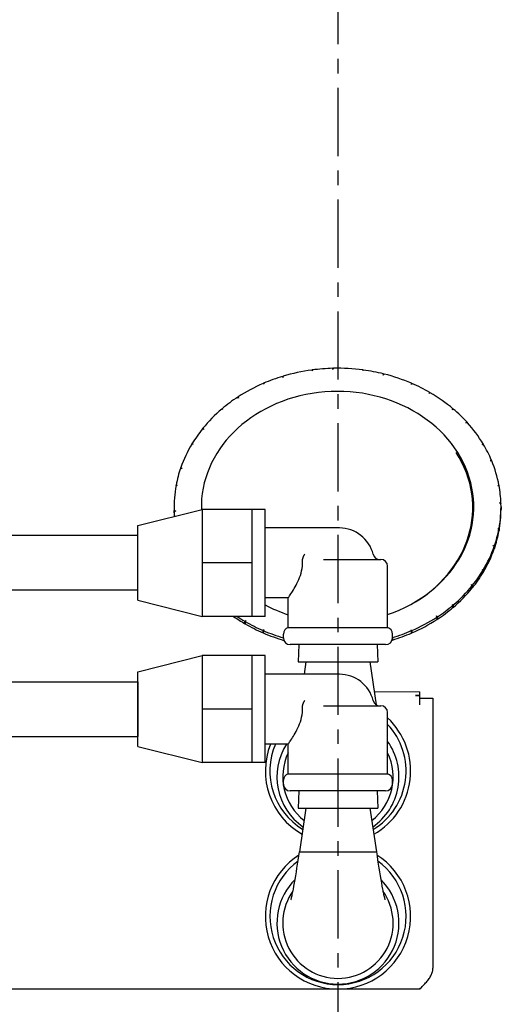
# Model space of a CAD drawing. Extents: x 434 to 804, y 63 to 280.
# Drawn here: x 724 to 727, y 113 to 120 of the extents above; entities that cross this region are included whole.
import ezdxf

# ---------------------------------------------------------------- set-up
doc = ezdxf.new("R2010")
doc.units = 0
doc.header["$LTSCALE"] = 0.25
doc.header["$MEASUREMENT"] = 0
doc.linetypes.add('CENTER', pattern=[2, 1.25, -0.25, 0.25, -0.25])
doc.layers.get('DEFPOINTS').update_dxf_attribs({"linetype": 'CONTINUOUS'})
for name, color, linetype in [('0_CENTERLINES', 125, 'CENTER'), ('0_OBJECT', 232, 'CONTINUOUS'), ('BURNER', 40, 'CONTINUOUS'), ('DIMENSIONS', 125, 'CONTINUOUS')]:
    doc.layers.add(name, color=color, linetype=linetype)
doc.styles.add('ROMANS', font='romans.shx')
doc.dimstyles.new('DIM$0', dxfattribs={"dimscale": 22, "dimtxt": 0.09375, "dimasz": 0.125, "dimexe": 0.0625, "dimexo": 0.0625, "dimgap": 0.0625, "dimtad": 0, "dimtih": 1, "dimtoh": 1, "dimdec": 6, "dimzin": 0, "dimdsep": 46, "dimlunit": 5, "dimtxsty": 'ROMANS', "dimcen": 0.0625, "dimclrd": 256, "dimclre": 256, "dimclrt": 256, "dimadec": 0, "dimazin": 0, "dimtfac": 0.87, "dimtdec": 6, "dimtix": 1, "dimtofl": 0, "dimtmove": 0, "dimatfit": 3, "dimfxl": 0, "dimtolj": 1, "dimtzin": 0, "dimlwd": -1, "dimlwe": -1, "dimarcsym": 0})

# ---------------------------------------------------------------- blocks, each defined once
blk = doc.blocks.new('*D18')
at = {"layer": 'DEFPOINTS', "color": 0, "transparency": 16777216}
for p in [(726.8602, 113.3252), (773.2788, 113.3252), (753.9563, 75.7003)]:
    blk.add_point(p, dxfattribs=at)
at = {"layer": 'DIMENSIONS', "transparency": 16777216}
for p, q in [((728.2352, 113.3252), (774.6538, 113.3252)), ((773.2788, 110.5752), (773.2788, 97.9812)), ((773.2788, 78.4503), (773.2788, 91.0443)), ((755.3313, 75.7003), (774.6538, 75.7003))]:
    blk.add_line(p, q, dxfattribs=at)
for points in [[(772.8204, 110.5752), (773.7371, 110.5752), (773.2788, 113.3252)], [(772.8204, 78.4503), (773.7371, 78.4503), (773.2788, 75.7003)]]:
    blk.add_solid(points, dxfattribs=at)
at = {"layer": 'DIMENSIONS', "transparency": 16777216, "insert": (773.2788, 94.5128), "char_height": 2.0625, "attachment_point": 5, "style": 'ROMANS'}
blk.add_mtext('\\A1;37{\\H0.870000x;\\S5/8;}', dxfattribs=at)

msp = doc.modelspace()

# ---------------------------------------------------------------- linework, layer by layer
at = {"layer": '0_CENTERLINES', "ltscale": 1.5}
msp.add_line((726.2102947, 81.7008095), (726.2062979, 170.0054637), dxfattribs=at)
at = {"layer": '0_OBJECT'}
for centre, radius, start, end in [((726.2169555, 113.3012821), 17.2744789, 92.85696942, 171.04484859), ((726.2062979, 113.3252659), 17.2499962, 0, 87.17441498), ((726.2164047, 113.2999596), 15.6503062, 90.03700096, 170.10168262), ((726.2062979, 113.3252659), 15.6249966, 0, 90), ((726.2062979, 113.3252499), 14.8262064, 344.22362665, 169.64484326)]:
    msp.add_arc(centre, radius, start, end, dxfattribs=at)
at = {"layer": 'BURNER'}
for p, q in [((725.8281467, 117.0769156), (725.8255633, 117.0856985)), ((725.8293581, 117.0868397), (725.8281467, 117.0769156)), ((726.0309778, 117.1231622), (726.0260786, 117.1292026)), ((726.0290824, 117.1296059), (726.0309778, 117.1231622)), ((726.0290824, 117.1255008), (726.0290824, 117.1296059)), ((726.1755262, 117.1408451), (726.1707576, 117.1317242)), ((726.1707576, 117.1317242), (726.1715012, 117.1407541)), ((726.1715012, 117.1407541), (726.1715012, 117.1331491)), ((726.3805141, 117.1225563), (726.3780559, 117.1295849)), ((726.3810596, 117.1291813), (726.3805141, 117.1225563)), ((726.5165726, 117.0940704), (726.5205704, 117.1024636)), ((726.5244316, 117.1014954), (726.5165726, 117.0940705)), ((726.5205704, 117.1024636), (726.5205704, 117.0978503)), ((725.6983282, 117.032144), (725.6914676, 117.036605)), ((725.6941775, 117.0348441), (725.6941775, 117.0377757)), ((725.6941775, 117.0377757), (725.6983282, 117.032144)), ((725.8280958, 117.0770885), (725.8289609, 117.0839539)), ((726.712722, 117.0303854), (726.7129454, 117.0377142)), ((726.7156551, 117.0365432), (726.712722, 117.0303854)), ((726.8317409, 116.9676402), (726.8386016, 116.9745749)), ((726.8419209, 116.9726423), (726.831741, 116.9676402)), ((726.8386016, 116.9745749), (726.8386016, 116.9710132)), ((725.522277, 116.9350098), (725.5166195, 116.9426858)), ((725.5198127, 116.9447656), (725.522277, 116.9350098)), ((725.4151274, 116.858411), (725.4069769, 116.8608559)), ((725.4091276, 116.8626794), (725.4151274, 116.858411)), ((725.4091276, 116.8602116), (725.4091276, 116.8626794)), ((726.9950828, 116.855672), (726.997966, 116.8625836)), ((727.0001162, 116.8607598), (726.9950828, 116.855672)), ((727.0854117, 116.7648093), (727.0944636, 116.7696068)), ((727.0969163, 116.766899), (727.0854117, 116.7648094)), ((727.0944636, 116.7696068), (727.0944636, 116.7664548)), ((725.2830892, 116.7198974), (725.2749114, 116.7257152)), ((725.2771905, 116.72853), (725.2830892, 116.7198974)), ((725.2090969, 116.6189696), (725.2004545, 116.619159)), ((725.2018354, 116.6214568), (725.209097, 116.6189696)), ((725.2018354, 116.6191293), (725.2018354, 116.6214568)), ((727.1999569, 116.6155182), (727.2052176, 116.6213359)), ((727.2065981, 116.619038), (727.199957, 116.6155182)), ((727.2052176, 116.6213359), (727.205404, 116.6184053)), ((727.2527538, 116.5054323), (727.2631109, 116.507623)), ((727.2644568, 116.504405), (727.2527538, 116.5054323)), ((727.2631109, 116.507623), (727.2631109, 116.5045239)), ((725.1339966, 116.4526352), (725.124099, 116.4560254)), ((725.125103, 116.4556818), (725.1252408, 116.4592996)), ((725.1252408, 116.4592996), (725.1339966, 116.4526352)), ((727.0774385, 116.4542284), (727.0786609, 116.4557481)), ((727.0795115, 116.4493325), (727.081126, 116.4502446)), ((725.1004047, 116.3372578), (725.0921162, 116.3351733)), ((725.0925922, 116.3377204), (725.1004047, 116.3372578)), ((725.0925922, 116.3352932), (725.0925922, 116.3377204)), ((727.30729, 116.3334319), (727.3144132, 116.3375864)), ((727.3148887, 116.3350392), (727.30729, 116.3334319)), ((727.3144132, 116.3375864), (727.3144711, 116.334951)), ((727.3173867, 116.2148989), (727.3280352, 116.2142683)), ((727.3281425, 116.2108551), (727.3173867, 116.2148988)), ((727.3280352, 116.2142683), (727.3280352, 116.2108955)), ((724.8297979, 116.0597499), (725.2717979, 116.1707499)), ((725.0784901, 116.1871418), (725.0784901, 116.1707118)), ((725.0788376, 116.1634285), (725.0895935, 116.1593847)), ((725.078945, 116.1458013), (725.0788728, 116.1458291)), ((725.078945, 116.1600153), (725.078945, 116.1435853)), ((725.0895935, 116.1593847), (725.078945, 116.1600153)), ((725.2717979, 116.1707499), (725.2717979, 115.9867499)), ((725.6127979, 116.1707499), (725.2717979, 116.1707499)), ((725.6127979, 116.1707499), (725.6127979, 115.9867499)), ((725.7062979, 116.1707499), (725.6127979, 116.1707499)), ((725.7062979, 115.4347499), (725.7062979, 116.1707499)), ((727.1336318, 116.1831279), (727.1336318, 116.116878)), ((727.3284901, 116.1871418), (727.3284901, 116.1707118)), ((724.8297979, 115.5457499), (724.8297979, 116.0597499)), ((726.2162979, 116.0427499), (725.7062979, 116.0427499)), ((727.3065754, 116.0370257), (727.3148639, 116.0391103)), ((727.314388, 116.0365631), (727.3065755, 116.0370257)), ((727.314388, 116.0201331), (727.314388, 116.0365631)), ((727.3146443, 116.0214992), (727.314388, 116.0214326)), ((724.8297979, 115.9902499), (707.8037979, 115.9902499)), ((725.2717979, 115.9867499), (725.2717979, 115.8027499)), ((725.6127979, 115.9867499), (725.6127979, 115.8027499)), ((727.2817394, 115.9149839), (727.2729836, 115.9216483)), ((727.2729836, 115.9216483), (727.2828811, 115.9182582)), ((727.2828811, 115.9018282), (727.2821234, 115.9020878)), ((727.2828811, 115.9182582), (727.2828811, 115.9018282)), ((725.2717979, 115.8027499), (725.2717979, 115.6187499)), ((725.6127979, 115.8027499), (725.2717979, 115.8027499)), ((725.6127979, 115.8027499), (725.6127979, 115.6187499)), ((726.1071471, 115.8262499), (726.5014979, 115.8262499)), ((726.5482979, 115.3582499), (726.5482979, 115.7794499)), ((727.1978832, 115.755314), (727.2065256, 115.7551245)), ((727.2051447, 115.7528267), (727.1978832, 115.755314)), ((727.2051447, 115.7363968), (727.2051447, 115.7528267)), ((727.2058863, 115.7376288), (727.2051447, 115.7376393)), ((724.8297979, 115.6152499), (707.8037979, 115.6152499)), ((725.2717979, 115.6187499), (725.2717979, 115.4347499)), ((725.6127979, 115.6187499), (725.6127979, 115.4347499)), ((727.1297898, 115.6457535), (727.123891, 115.6543861)), ((727.123891, 115.6543861), (727.1320688, 115.6485683)), ((727.1320688, 115.6321383), (727.1305461, 115.6332216)), ((727.1320688, 115.6485683), (727.1320688, 115.6321383)), ((724.8297979, 115.5457499), (725.2717979, 115.4347499)), ((725.8642979, 115.5627499), (725.7062979, 115.5627499)), ((725.8642979, 115.3582499), (725.8642979, 115.5627499)), ((726.9918528, 115.5158725), (727.0000032, 115.5134276)), ((726.9978526, 115.5116041), (726.9918528, 115.5158725)), ((726.9978526, 115.4951742), (726.9978526, 115.5116041)), ((726.9990068, 115.4961516), (726.9978526, 115.4964878)), ((725.6127979, 115.4347499), (725.2717979, 115.4347499)), ((725.5650592, 115.4016412), (725.5752393, 115.4066434)), ((725.5752392, 115.4066433), (725.5683786, 115.3997086)), ((725.5683786, 115.3997086), (725.5683786, 115.3832786)), ((725.7062979, 115.4347499), (725.6127979, 115.4347499)), ((726.8847032, 115.4392738), (726.8903607, 115.4315977)), ((726.8871674, 115.4295179), (726.8847032, 115.4392737)), ((726.8903607, 115.4151678), (726.8881838, 115.4181213)), ((726.8903607, 115.4315977), (726.8903607, 115.4151678)), ((725.5683786, 115.3855979), (725.5661955, 115.384548)), ((725.6913251, 115.3377403), (725.6942582, 115.3438981)), ((725.6913251, 115.3213104), (725.6913251, 115.3377403)), ((725.6928327, 115.3244754), (725.6913251, 115.3213104)), ((725.6928746, 115.3265843), (725.6927986, 115.3227602)), ((725.6942582, 115.3438981), (725.6940348, 115.3365694)), ((725.8642979, 115.3582499), (726.5482979, 115.3582499)), ((726.708652, 115.3421395), (726.7155126, 115.3376785)), ((726.7128027, 115.3365079), (726.708652, 115.3421395)), ((726.7128027, 115.3200779), (726.7128027, 115.3365079)), ((725.8312979, 115.2870499), (725.8312979, 115.3135308)), ((726.5789227, 115.2714036), (726.5789186, 115.2723175)), ((726.5791323, 115.2729782), (726.5789227, 115.2714036)), ((726.5814169, 115.2721551), (726.5801133, 115.2765869)), ((726.5812979, 115.2870499), (726.5812979, 115.3135308)), ((726.5812979, 115.2889895), (726.5814169, 115.2885851)), ((726.5814169, 115.2885851), (726.5814169, 115.2721551)), ((726.7142566, 115.320705), (726.7128027, 115.3216327)), ((726.5344979, 115.2402499), (725.8780979, 115.2402499)), ((725.9366004, 115.2402499), (725.9328817, 115.1212499)), ((726.4759954, 115.2402499), (726.4797142, 115.1212499)), ((724.8297979, 115.0537499), (725.2717979, 115.1647499)), ((725.2717979, 115.1647499), (725.2717979, 114.9807499)), ((725.6127979, 115.1647499), (725.2717979, 115.1647499)), ((725.6127979, 115.1647499), (725.6127979, 114.9807499)), ((725.7062979, 115.1647499), (725.6127979, 115.1647499)), ((725.7062979, 114.4287499), (725.7062979, 115.1647499)), ((725.9328817, 115.1212499), (726.4797142, 115.1212499)), ((725.9863563, 115.1212499), (725.9737125, 115.0367499)), ((726.4262395, 115.1212499), (726.4702814, 114.8269125)), ((724.8297979, 114.5397499), (724.8297979, 115.0537499)), ((726.2162979, 115.0367499), (725.7062979, 115.0367499)), ((718.0504479, 114.9837656), (724.8294479, 114.9837656)), ((724.8294479, 114.9837656), (724.8294479, 114.6087656)), ((725.2717979, 114.9807499), (725.2717979, 114.7967499)), ((725.6127979, 114.9807499), (725.6127979, 114.7967499)), ((724.8294479, 114.917068), (724.8297979, 114.917068)), ((726.4568041, 114.9169827), (726.7691806, 114.9169663)), ((726.7392816, 114.8905233), (726.7691816, 114.8905234)), ((726.7691816, 114.8903001), (726.7392816, 114.8903)), ((726.7691816, 114.8905234), (726.7691806, 114.9169663)), ((726.7691806, 114.871127), (726.7691806, 114.871327)), ((726.7691806, 114.8259163), (726.7691806, 114.871127)), ((726.7691806, 114.871127), (726.8602306, 114.871127)), ((726.7691815, 114.871127), (726.7691816, 114.8903001)), ((726.7691816, 114.8903001), (726.7691816, 114.8905234)), ((726.8602306, 114.871127), (726.8602306, 113.015796)), ((725.2717979, 114.7967499), (725.2717979, 114.6127499)), ((725.6127979, 114.7967499), (725.2717979, 114.7967499)), ((725.6127979, 114.7967499), (725.6127979, 114.6127499)), ((726.1071471, 114.8202499), (726.5014979, 114.8202499)), ((726.5482979, 114.3522499), (726.5482979, 114.7734499)), ((718.0504479, 114.6087656), (724.8294479, 114.6087656)), ((725.2717979, 114.6127499), (725.2717979, 114.4287499)), ((725.6127979, 114.6127499), (725.6127979, 114.4287499)), ((724.8297979, 114.5397499), (725.2717979, 114.4287499)), ((725.8642979, 114.5567499), (725.7062979, 114.5567499)), ((725.8642979, 114.3522499), (725.8642979, 114.5567499)), ((725.6127979, 114.4287499), (725.2717979, 114.4287499)), ((725.7062979, 114.4287499), (725.6127979, 114.4287499)), ((725.8642979, 114.3522499), (726.5482979, 114.3522499)), ((725.8312979, 114.2810499), (725.8312979, 114.3075308)), ((726.5812979, 114.2810499), (726.5812979, 114.3075308)), ((726.5344979, 114.2342499), (725.8780979, 114.2342499)), ((725.9366004, 114.2342499), (725.9328817, 114.1152499)), ((726.4759954, 114.2342499), (726.4797142, 114.1152499)), ((725.9328817, 114.1152499), (726.4797142, 114.1152499)), ((725.9863563, 114.1152499), (725.9414671, 113.8152499)), ((726.4262395, 114.1152499), (726.4711287, 113.8152499)), ((725.9414671, 113.8152499), (726.4711287, 113.8152499)), ((726.7691806, 112.871127), (722.8941806, 112.871127))]:
    msp.add_line(p, q, dxfattribs=at)
at = {"layer": 'BURNER', "flags": 128}
for points in [[(725.8289611, 117.083954), (725.8289763, 117.084074), (725.8289916, 117.084194), (725.829007, 117.084314), (725.8290225, 117.0844341), (725.8290381, 117.0845542), (725.8290539, 117.0846743), (725.8290698, 117.0847944), (725.8290858, 117.0849146), (725.8291019, 117.0850348), (725.8291182, 117.0851549), (725.8291345, 117.0852752), (725.8291511, 117.0853954), (725.8291677, 117.0855156), (725.8291844, 117.0856359), (725.8292012, 117.0857562), (725.8292182, 117.0858765), (725.8292353, 117.0859968), (725.8292525, 117.0861172), (725.8292698, 117.0862375), (725.8292872, 117.0863579), (725.8293048, 117.0864783), (725.8293224, 117.0865988), (725.8293402, 117.0867192), (725.8293581, 117.0868397)], [(726.7129454, 117.0377142), (726.7129777, 117.0374851), (726.7130095, 117.0372561), (726.713041, 117.0370273), (726.7130721, 117.0367985), (726.7131027, 117.0365698), (726.713133, 117.0363413), (726.7131629, 117.0361129), (726.7131924, 117.0358845), (726.7132214, 117.0356564), (726.71325, 117.0354283), (726.7132783, 117.0352003), (726.7133062, 117.0349724), (726.7133336, 117.0347448), (726.7133606, 117.0345171), (726.7133872, 117.0342896), (726.7134134, 117.0340622), (726.7134392, 117.0338349), (726.7134646, 117.0336078), (726.7134895, 117.0333808), (726.7135141, 117.0331538), (726.7135382, 117.032927), (726.713562, 117.0327003), (726.7135853, 117.0324737), (726.7136081, 117.0322473)], [(725.5192298, 116.9391452), (725.5192499, 116.9393773), (725.5192703, 116.9396095), (725.5192911, 116.9398419), (725.5193123, 116.9400744), (725.5193338, 116.9403073), (725.5193558, 116.9405402), (725.5193781, 116.9407734), (725.5194007, 116.9410067), (725.5194237, 116.9412402), (725.5194471, 116.941474), (725.5194709, 116.9417079), (725.519495, 116.941942), (725.5195195, 116.9421763), (725.5195443, 116.9424108), (725.5195695, 116.9426454), (725.5195951, 116.9428802), (725.5196211, 116.9431153), (725.5196474, 116.9433505), (725.519674, 116.9435859), (725.5197011, 116.9438214), (725.5197285, 116.9440572), (725.5197562, 116.9442932), (725.5197843, 116.9445293), (725.5198127, 116.9447656)], [(726.997966, 116.8625836), (726.9979824, 116.8624312), (726.9979988, 116.8622789), (726.9980151, 116.8621267), (726.9980312, 116.8619745), (726.9980472, 116.8618225), (726.9980631, 116.8616705), (726.9980787, 116.8615187), (726.9980944, 116.861367), (726.9981098, 116.8612152), (726.9981252, 116.8610636), (726.9981404, 116.8609121), (726.9981554, 116.8607607), (726.9981704, 116.8606094), (726.9981852, 116.8604581), (726.9981998, 116.860307), (726.9982144, 116.8601559), (726.9982288, 116.860005), (726.9982431, 116.859854), (726.9982572, 116.8597032), (726.9982712, 116.8595525), (726.9982851, 116.8594019), (726.9982988, 116.8592513), (726.9983124, 116.8591009), (726.9983258, 116.8589505)], [(725.276872, 116.7243209), (725.2768837, 116.7244947), (725.2768955, 116.7246686), (725.2769075, 116.7248427), (725.2769196, 116.7250169), (725.2769318, 116.7251912), (725.2769442, 116.7253657), (725.2769567, 116.7255403), (725.2769693, 116.7257151), (725.2769821, 116.7258899), (725.276995, 116.726065), (725.2770082, 116.7262401), (725.2770213, 116.7264155), (725.2770346, 116.7265909), (725.2770482, 116.7267665), (725.2770618, 116.7269423), (725.2770755, 116.7271181), (725.2770894, 116.7272941), (725.2771034, 116.7274703), (725.2771176, 116.7276466), (725.2771319, 116.7278229), (725.2771463, 116.7279995), (725.2771609, 116.7281763), (725.2771756, 116.7283531), (725.2771905, 116.72853)], [(725.0788728, 116.1458291), (725.0788727, 116.1465229), (725.0788726, 116.1472203), (725.0788722, 116.1479212), (725.0788718, 116.1486257), (725.0788712, 116.1493336), (725.0788704, 116.1500451), (725.0788697, 116.1507601), (725.0788687, 116.1514785), (725.0788676, 116.1522004), (725.0788664, 116.1529257), (725.0788651, 116.1536544), (725.0788637, 116.1543864), (725.078862, 116.1551219), (725.0788604, 116.1558606), (725.0788586, 116.1566028), (725.0788567, 116.1573482), (725.0788547, 116.1580969), (725.0788526, 116.1588489), (725.0788504, 116.1596041), (725.078848, 116.1603626), (725.0788456, 116.1611243), (725.0788431, 116.1618892), (725.0788404, 116.1626572), (725.0788376, 116.1634285)], [(727.3148639, 116.0391103), (727.3148465, 116.0383386), (727.3148297, 116.03757), (727.3148136, 116.0368047), (727.3147982, 116.0360425), (727.3147835, 116.0352835), (727.3147696, 116.0345278), (727.3147563, 116.0337753), (727.3147437, 116.033026), (727.3147319, 116.0322801), (727.3147208, 116.0315375), (727.3147104, 116.0307982), (727.3147007, 116.0300623), (727.3146918, 116.0293297), (727.3146837, 116.0286005), (727.3146763, 116.0278748), (727.3146696, 116.0271524), (727.3146637, 116.0264335), (727.3146586, 116.0257181), (727.3146542, 116.0250061), (727.3146507, 116.0242977), (727.3146479, 116.0235927), (727.3146459, 116.0228913), (727.3146446, 116.0221935), (727.3146442, 116.0214992)], [(727.2821321, 115.8996753), (727.2821314, 115.9003651), (727.2821293, 115.9010501), (727.2821258, 115.9017304), (727.2821208, 115.9024061), (727.2821145, 115.9030771), (727.2821068, 115.9037435), (727.2820976, 115.9044053), (727.2820872, 115.9050626), (727.2820754, 115.9057154), (727.2820622, 115.9063636), (727.2820476, 115.9070074), (727.2820317, 115.9076468), (727.2820145, 115.9082817), (727.281996, 115.9089123), (727.2819761, 115.9095385), (727.281955, 115.9101605), (727.2819325, 115.9107781), (727.2819088, 115.9113915), (727.2818837, 115.9120006), (727.2818573, 115.9126056), (727.2818298, 115.9132063), (727.2818009, 115.913803), (727.2817708, 115.9143955), (727.2817394, 115.9149839)], [(725.8642979, 115.5627499), (725.8647067, 115.5633246), (725.8659137, 115.5650372), (725.8678897, 115.5678706), (725.8706056, 115.5718076), (725.8740323, 115.5768312), (725.8781402, 115.5829238), (725.8828615, 115.5900361), (725.8880812, 115.5980613), (725.8936841, 115.6068867), (725.8995549, 115.6164002), (725.9055785, 115.6264892), (725.911662, 115.6370786), (725.9179167, 115.6484609), (725.9242666, 115.6606702), (725.9305716, 115.6736394), (725.9366915, 115.6873015), (725.9424861, 115.7015895), (725.9478063, 115.7164387), (725.95247, 115.7317817), (725.95637, 115.7475121), (725.9594123, 115.7635185), (725.9615026, 115.7796896), (725.9625467, 115.795914), (725.9624706, 115.8121174)], [(725.9624706, 115.8121174), (725.9624178, 115.8143451), (725.9624303, 115.8165719), (725.9625078, 115.8187963), (725.9626499, 115.8210166), (725.9628561, 115.8232289), (725.9631258, 115.8254305), (725.9634584, 115.8276201), (725.9638534, 115.8297964), (725.9643105, 115.8319582), (725.9648291, 115.8341041), (725.9654087, 115.8362329), (725.9660489, 115.8383432), (725.9667491, 115.8404338), (725.967509, 115.8425034), (725.9683272, 115.8445489), (725.969201, 115.8465643), (725.9701297, 115.8485491), (725.9711129, 115.8505033), (725.9721502, 115.8524266), (725.9732411, 115.8543191), (725.9743852, 115.8561806), (725.9755822, 115.8580111), (725.9768314, 115.8598104), (725.9781325, 115.8615783)], [(727.2065256, 115.7551245), (727.2064747, 115.7543621), (727.2064258, 115.7536025), (727.2063789, 115.7528457), (727.2063341, 115.7520917), (727.2062913, 115.7513405), (727.2062506, 115.7505922), (727.2062119, 115.7498467), (727.2061753, 115.7491042), (727.2061409, 115.7483645), (727.2061085, 115.7476277), (727.2060783, 115.7468939), (727.2060503, 115.746163), (727.2060244, 115.7454352), (727.2060007, 115.7447102), (727.2059791, 115.7439883), (727.2059598, 115.7432694), (727.2059427, 115.7425536), (727.2059278, 115.7418407), (727.2059152, 115.741131), (727.2059048, 115.7404243), (727.2058967, 115.7397208), (727.205891, 115.7390203), (727.2058875, 115.738323), (727.2058863, 115.7376288)], [(727.1305719, 115.6302871), (727.1305705, 115.630977), (727.1305662, 115.6316627), (727.1305592, 115.6323444), (727.1305493, 115.6330219), (727.1305367, 115.6336953), (727.1305213, 115.6343648), (727.1305032, 115.6350302), (727.1304823, 115.6356916), (727.1304587, 115.6363491), (727.1304324, 115.6370026), (727.1304035, 115.6376522), (727.1303718, 115.638298), (727.1303375, 115.6389399), (727.1303006, 115.6395779), (727.130261, 115.6402122), (727.1302189, 115.6408426), (727.1301741, 115.6414694), (727.1301268, 115.6420923), (727.130077, 115.6427116), (727.1300245, 115.6433273), (727.1299696, 115.6439392), (727.1299121, 115.6445476), (727.1298522, 115.6451523), (727.1297898, 115.6457535)], [(727.0000032, 115.5134276), (726.9999238, 115.5126826), (726.9998476, 115.5119397), (726.9997745, 115.5111989), (726.9997046, 115.5104602), (726.9996378, 115.5097236), (726.9995743, 115.5089892), (726.9995141, 115.508257), (726.9994571, 115.507527), (726.9994034, 115.5067991), (726.999353, 115.5060734), (726.9993059, 115.50535), (726.9992622, 115.5046288), (726.9992219, 115.5039098), (726.9991849, 115.503193), (726.9991514, 115.5024785), (726.9991213, 115.5017663), (726.9990946, 115.5010564), (726.9990715, 115.5003487), (726.9990518, 115.4996434), (726.9990357, 115.4989404), (726.9990231, 115.4982396), (726.9990141, 115.4975413), (726.9990086, 115.4968453), (726.9990068, 115.4961516)], [(725.5661956, 115.384548), (725.5661935, 115.3852408), (725.5661873, 115.3859354), (725.566177, 115.3866317), (725.5661627, 115.3873298), (725.5661443, 115.3880295), (725.5661219, 115.388731), (725.5660955, 115.3894342), (725.5660652, 115.3901391), (725.5660309, 115.3908456), (725.5659926, 115.3915539), (725.5659505, 115.3922638), (725.5659045, 115.3929753), (725.5658546, 115.3936886), (725.565801, 115.3944035), (725.5657435, 115.39512), (725.5656823, 115.3958381), (725.5656173, 115.3965579), (725.5655486, 115.3972793), (725.5654761, 115.3980023), (725.5654, 115.3987269), (725.5653203, 115.3994531), (725.5652369, 115.4001809), (725.5651498, 115.4009103), (725.5650592, 115.4016412)], [(726.8882624, 115.4137994), (726.8882605, 115.4144895), (726.8882545, 115.4151763), (726.8882446, 115.41586), (726.8882308, 115.4165405), (726.8882132, 115.4172178), (726.8881916, 115.4178921), (726.8881662, 115.4185633), (726.888137, 115.4192313), (726.888104, 115.4198963), (726.8880672, 115.4205582), (726.8880266, 115.4212172), (726.8879823, 115.4218731), (726.8879343, 115.4225261), (726.8878826, 115.4231761), (726.8878273, 115.4238232), (726.8877682, 115.4244673), (726.8877056, 115.4251085), (726.8876394, 115.4257469), (726.8875695, 115.4263824), (726.8874961, 115.4270151), (726.8874192, 115.427645), (726.8873388, 115.4282721), (726.8872548, 115.4288964), (726.8871674, 115.4295179)], [(725.6940348, 115.3365694), (725.6939346, 115.3359351), (725.6938383, 115.3352985), (725.6937461, 115.3346597), (725.6936579, 115.3340185), (725.6935737, 115.333375), (725.6934935, 115.3327292), (725.6934176, 115.332081), (725.6933457, 115.3314304), (725.6932779, 115.3307774), (725.6932144, 115.330122), (725.693155, 115.3294641), (725.6930998, 115.3288038), (725.693049, 115.3281409), (725.6930024, 115.3274757), (725.6929601, 115.3268079), (725.6929222, 115.3261375), (725.6928887, 115.3254646), (725.6928594, 115.3247892), (725.6928346, 115.3241111), (725.6928143, 115.3234305), (725.6927985, 115.3227472), (725.6927872, 115.3220613), (725.6927803, 115.3213728), (725.692778, 115.3206815)], [(726.7155126, 115.3376785), (726.7154124, 115.3369572), (726.7153162, 115.3362371), (726.715224, 115.3355182), (726.7151359, 115.3348005), (726.7150518, 115.334084), (726.7149717, 115.3333687), (726.7148957, 115.3326546), (726.7148239, 115.3319417), (726.7147562, 115.33123), (726.7146927, 115.3305196), (726.7146333, 115.3298104), (726.7145783, 115.3291024), (726.7145274, 115.3283957), (726.7144809, 115.3276902), (726.7144386, 115.326986), (726.7144007, 115.326283), (726.7143671, 115.3255813), (726.714338, 115.3248809), (726.7143133, 115.3241817), (726.7142929, 115.3234838), (726.7142771, 115.3227872), (726.7142657, 115.3220918), (726.7142589, 115.3213978), (726.7142566, 115.320705)], [(725.9624706, 114.8061174), (725.9624178, 114.8083451), (725.9624303, 114.8105719), (725.9625078, 114.8127963), (725.9626499, 114.8150166), (725.9628561, 114.8172289), (725.9631258, 114.8194305), (725.9634584, 114.8216201), (725.9638534, 114.8237964), (725.9643105, 114.8259582), (725.9648291, 114.8281041), (725.9654087, 114.8302329), (725.9660489, 114.8323432), (725.9667491, 114.8344338), (725.967509, 114.8365034), (725.9683272, 114.8385489), (725.969201, 114.8405643), (725.9701297, 114.8425491), (725.9711129, 114.8445033), (725.9721502, 114.8464266), (725.9732411, 114.8483191), (725.9743852, 114.8501806), (725.9755822, 114.8520111), (725.9768314, 114.8538104), (725.9781325, 114.8555783)], [(725.8642979, 114.5567499), (725.8647067, 114.5573246), (725.8659137, 114.5590372), (725.8678897, 114.5618706), (725.8706056, 114.5658076), (725.8740323, 114.5708312), (725.8781402, 114.5769238), (725.8828615, 114.5840361), (725.8880812, 114.5920613), (725.8936841, 114.6008867), (725.8995549, 114.6104002), (725.9055785, 114.6204892), (725.911662, 114.6310786), (725.9179167, 114.6424609), (725.9242666, 114.6546702), (725.9305716, 114.6676394), (725.9366915, 114.6813015), (725.9424861, 114.6955895), (725.9478063, 114.7104387), (725.95247, 114.7257817), (725.95637, 114.7415121), (725.9594123, 114.7575185), (725.9615026, 114.7736896), (725.9625467, 114.789914), (725.9624706, 114.8061174)], [(725.8825758, 113.4851422), (725.8828135, 113.4858864), (725.8834598, 113.4880098), (725.8844176, 113.4913539), (725.8856199, 113.4957899), (725.8870151, 113.5011912), (725.8885528, 113.5074337), (725.8902044, 113.5144448), (725.8919509, 113.5221563), (725.8956485, 113.539384), (725.8995285, 113.5586789), (725.9035438, 113.5797718), (725.9076379, 113.6023262), (725.911786, 113.6261555), (725.9159827, 113.651131), (725.9202065, 113.6770282), (725.9244368, 113.7036285), (725.9286824, 113.730887), (725.9329434, 113.7586958), (725.9372088, 113.7868762), (725.9414671, 113.8152499)], [(726.4711287, 113.8152499), (726.4753842, 113.7868969), (726.4796521, 113.7587024), (726.4839204, 113.7308494), (726.4881769, 113.7035211), (726.4924094, 113.6769006), (726.4966193, 113.6510955), (726.5008268, 113.6260894), (726.5050012, 113.6021321), (726.5091079, 113.5794928), (726.5131125, 113.5584409), (726.516986, 113.5392028), (726.520672, 113.5220249), (726.5224105, 113.5143541), (726.5240623, 113.5073585), (726.5255978, 113.5011244), (726.5269834, 113.4957519), (726.5281842, 113.4913335), (726.5291407, 113.4879945), (726.5297821, 113.4858823), (726.53002, 113.4851422)], [(726.7691806, 112.8711271), (726.7751526, 112.8771724), (726.7810919, 112.8832106), (726.7869794, 112.8892477), (726.792796, 112.8952907), (726.7985108, 112.9013338), (726.80408, 112.9073562), (726.8094864, 112.9133625), (726.8147137, 112.9193597), (726.8197457, 112.925354), (726.8245662, 112.9313516), (726.8291589, 112.937359), (726.8335075, 112.9433826), (726.8375947, 112.9494268), (726.8413844, 112.9554657), (726.8448582, 112.9614949), (726.8480063, 112.9675207), (726.8508183, 112.9735495), (726.8532843, 112.9795876), (726.8553915, 112.9856341), (726.8571241, 112.9916689), (726.8584779, 112.9976958), (726.8594493, 113.0037216), (726.8600347, 113.0097527), (726.8602306, 113.0157961)]]:
    msp.add_lwpolyline(points, dxfattribs=at)
at = {"layer": 'BURNER'}
for centre, radius, start, end in [((726.2162979, 115.8027499), 0.24, 14.18883974, 90), ((726.4943485, 115.8730499), 0.0468, 194.18883974, 270), ((726.5014979, 115.7794499), 0.0468, 0, 90), ((725.8780979, 115.3135308), 0.0468, 107.14984979, 180), ((726.5344979, 115.3135308), 0.0468, 0, 72.85015021), ((725.8780979, 115.2870499), 0.0468, 180, 270), ((726.5344979, 115.2870499), 0.0468, 270, 0), ((726.2162979, 114.7967499), 0.24, 14.18883974, 90), ((726.4943485, 114.8670499), 0.0468, 194.18883974, 270), ((726.5014979, 114.7734499), 0.0468, 0, 90), ((726.2066806, 114.371127), 0.5, 299.52136718, 46.90307394), ((726.2066806, 114.371127), 0.46875, 300.99593475, 43.21548665), ((726.2066806, 114.371127), 0.5, 158.20752706, 240.38568268), ((726.2066806, 114.371127), 0.46875, 156.67191975, 238.90389014), ((726.2062979, 114.3312499), 0.42, 147.52681989, 235.27120018), ((726.2062979, 114.3312499), 0.42, 304.72879982, 35.48320396), ((726.2062979, 114.3312499), 0.38, 154.15806724, 232.26073954), ((726.2062979, 114.3312499), 0.38, 307.73926046, 25.84193276), ((725.8780979, 114.3075308), 0.0468, 107.14984979, 180), ((726.5344979, 114.3075308), 0.0468, 0, 72.85015021), ((725.8780979, 114.2810499), 0.0468, 180, 270), ((726.5344979, 114.2810499), 0.0468, 270, 0), ((726.2066806, 113.371127), 0.5, 122.48905098, 57.62581932), ((726.2066806, 113.371127), 0.46875, 125.91251477, 54.21707111), ((726.2062979, 113.3252499), 0.42, 134.58271352, 45.41589851), ((726.2062979, 113.3252499), 0.38, 144.48017302, 270), ((726.2062979, 113.3252499), 0.38, 270, 35.51985754)]:
    msp.add_arc(centre, radius, start, end, dxfattribs=at)
for centre, major_axis, ratio, start_param, end_param in [((726.2034901, 116.1871418), (-1.125, 0), 0.847998304, 5.054986623, 5.182205082), ((726.2034901, 116.1871418), (-1.125, 0), 0.847998304, 4.870749143, 5.051407585), ((726.2034901, 116.1871418), (-1.125, 0), 0.847998304, 4.740827358, 4.868045817), ((726.2034901, 116.1871418), (-1.125, 0), 0.847998304, 4.556589878, 4.737248319), ((726.2034901, 116.1871418), (-1.125, 0), 0.847998304, 4.426668093, 4.553886551), ((726.2034901, 116.1871418), (-1.125, 0), 0.847998304, 4.242430612, 4.423089054), ((726.2034901, 116.1871418), (-0.9375, 0), 0.847998304, 1.947433037, 6.305566387), ((726.2034901, 116.1871418), (-1.125, 0), 0.847998304, 5.184908408, 5.36556685), ((726.2034901, 116.1871418), (-1.125, 0), 0.847998304, 4.112508827, 4.239727286), ((726.2034901, 116.1871418), (-1.125, 0), 0.847998304, 3.928271347, 4.108929788), ((726.2034901, 116.1871418), (-1.125, 0), 0.847998304, 5.369145889, 5.496364348), ((726.2034901, 116.1871418), (-1.125, 0), 0.847998304, 5.499067674, 5.679726115), ((726.2034901, 116.1871418), (-1.125, 0), 0.847998304, 3.798349562, 3.925568021), ((726.2034901, 116.1871418), (-1.125, 0), 0.847998304, 3.614112082, 3.794770523), ((726.2034901, 116.1871418), (-1.125, 0), 0.847998304, 5.683305154, 5.810523613), ((726.2034901, 116.1871418), (-1.125, 0), 0.847998304, 5.813226939, 5.993885381), ((726.2034901, 116.1871418), (1.125, 0), 0.847998304, 0.342597643, 0.469816102), ((726.1961318, 116.1831279), (0.9375, 0), 0.847998304, 5.288681923, 6.780733781), ((726.2034901, 116.1707118), (0.9375, 0), 0.847998304, 0.010333517, 0.474434816), ((726.2034901, 116.1871418), (1.125, 0), 0.847998304, 0.158360163, 0.339018604), ((726.2034901, 116.1871418), (-1.125, 0), 0.847998304, 5.997464419, 6.124682878), ((726.2034901, 116.1871418), (-1.125, 0), 0.847998304, 6.127386204, 6.308044646), ((726.2034901, 116.1871418), (1.125, 0), 0.847998304, 0.028438378, 0.155656836), ((726.2034901, 116.1871418), (1.125, 0), 0.847998304, 6.127386204, 6.308044646), ((726.2034901, 116.1707118), (-1.125, 0), 0.847998304, 0, 0.026085529), ((726.2034901, 116.1871418), (-1.125, 0), 0.847998304, 0.028438378, 0.06744659), ((726.2034901, 116.1707118), (-1.125, 0), 0.847998304, 0.028438378, 0.050490625), ((726.2034901, 116.1707118), (1.125, 0), 0.847998304, 6.12613285, 6.283185307), ((726.1961318, 116.116878), (0.9375, 0), 0.847998304, 6.238991139, 6.283185307), ((726.2034901, 116.1871418), (1.125, 0), 0.847998304, 5.997464419, 6.124682878), ((726.2034901, 116.1707118), (1.125, 0), 0.847998304, 5.997464419, 6.124682878), ((726.2034901, 116.1707118), (1.125, 0), 0.847998304, 5.811973585, 5.995111571), ((726.2034901, 116.1871418), (1.125, 0), 0.847998304, 5.813226939, 5.993885381), ((726.2034901, 116.1871418), (1.125, 0), 0.847998304, 5.683305154, 5.810523613), ((726.2034901, 116.1707118), (1.125, 0), 0.847998304, 5.683305154, 5.810523613), ((726.2034901, 116.1707118), (1.125, 0), 0.847998304, 5.49781432, 5.680952306), ((726.2034901, 116.1871418), (1.125, 0), 0.847998304, 5.499067674, 5.679726115), ((726.2034901, 116.1871418), (-0.9375, 0), 0.847998304, 1.011796744, 1.200593001), ((726.2034901, 116.1871418), (1.125, 0), 0.847998304, 5.369145889, 5.496364348), ((726.2034901, 116.1707118), (1.125, 0), 0.847998304, 5.369145889, 5.496364348), ((726.2034901, 116.1707118), (1.125, 0), 0.847998304, 4.022709636, 4.110155979), ((726.2034901, 116.1871418), (1.125, 0), 0.847998304, 4.050239146, 4.108929788), ((726.2034901, 116.1871418), (1.125, 0), 0.847998304, 4.112508827, 4.239727286), ((726.2034901, 116.1707118), (1.125, 0), 0.847998304, 5.183655054, 5.36679304), ((726.2034901, 116.1871418), (1.125, 0), 0.847998304, 5.184908408, 5.36556685), ((726.2034901, 116.1707118), (1.125, 0), 0.847998304, 4.112508827, 4.239727286), ((725.7415412, 115.4267358), (0.0421252, 0.1229857), 0.198494927, 2.375592789, 2.58703837), ((726.2034901, 116.1871418), (1.125, 0), 0.847998304, 4.242430612, 4.375198418), ((726.2034901, 116.1871418), (1.125, 0), 0.847998304, 5.054986623, 5.182205082), ((726.2034901, 116.1707118), (1.125, 0), 0.847998304, 4.241177258, 4.378445473), ((726.2034901, 116.1707118), (1.125, 0), 0.847998304, 5.052298362, 5.052633775), ((726.2034901, 116.1707118), (1.125, 0), 0.847998304, 5.054986623, 5.182205082), ((726.7392782, 114.8259179), (0.0000037, 0.09105), 0.000011355, 5.496989114, 5.500460847)]:
    msp.add_ellipse(centre, major_axis=major_axis, ratio=ratio, start_param=start_param, end_param=end_param, dxfattribs=at)

# ---------------------------------------------------------------- dimensions: what is measured, and where the dimension line sits
at = {"layer": 'DIMENSIONS'}
dim = msp.add_linear_dim(base=(773.278764, 113.3252499), p1=(753.9562917, 75.7002581), p2=(726.8602306, 113.3252499), angle=90, dimstyle='DIM$0', dxfattribs=at)
dim.commit()
dim.dimension.update_dxf_attribs({"geometry": '*D18', "text_midpoint": (773.278764, 94.512754)})

doc.saveas('drawing.dxf')
